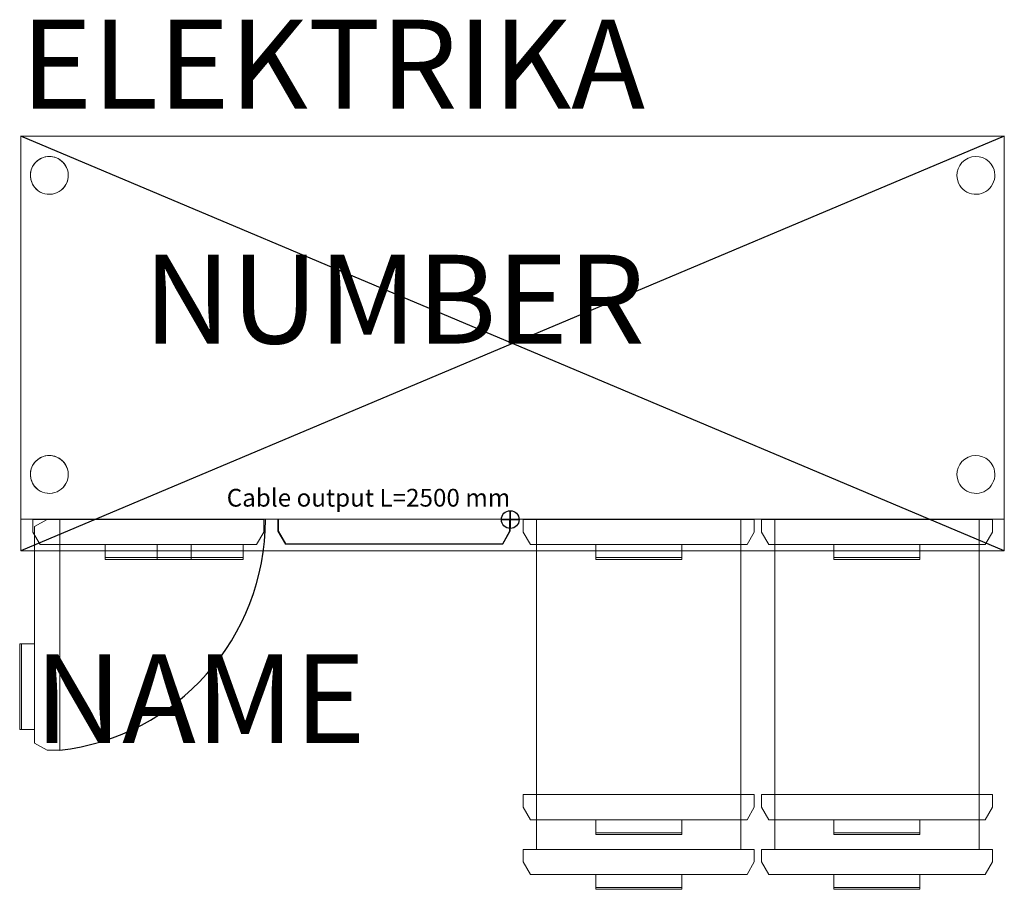
# Model space of a CAD drawing. Units: millimetres. Extents: x -2 to 1660, y -1272 to 197.
import ezdxf
from ezdxf.enums import TextEntityAlignment as Align

# ---------------------------------------------------------------- set-up
doc = ezdxf.new("R2010")
doc.units = ezdxf.units.MM
for name, color, linetype in [('Cable', 3, 'Continuous'), ('door', 9, 'Continuous'), ('ELEKTRIKA', 14, 'Continuous'), ('NAME', 10, 'Continuous'), ('NUMBER', 160, 'Continuous'), ('plan', 10, 'Continuous')]:
    doc.layers.add(name, color=color, linetype=linetype)
doc.styles.get("Standard").update_dxf_attribs({"font": 'arial.ttf'})

# ---------------------------------------------------------------- blocks, each defined once
blk = doc.blocks.new('Cable')
at = {"layer": 'Cable'}
for p, q in [((0, -0.7), (0, 14.3)), ((0, 14.3), (0, -15.7)), ((0, -0.7), (-15, -0.7)), ((-15, -0.7), (15, -0.7))]:
    blk.add_line(p, q, dxfattribs=at)
blk.add_circle((0, -0.7), 15, dxfattribs=at)
at = {"layer": 'Cable', "insert": (0, 21.2), "char_height": 30, "attachment_point": 9, "line_spacing_factor": 0.4}
blk.add_mtext_dynamic_manual_height_columns('Сable output L=2500 mm', width=480.378, gutter_width=12.5, heights=[0], dxfattribs=at)
blk = doc.blocks.new('A$C7106e471')
at = {"linetype": 'Continuous', "lineweight": 0}
for p, q in [((0, 0), (1660, 0)), ((0, -700), (0, 0)), ((1660, 0), (1660, -700)), ((1660, -700), (0, -700)), ((142.5, -700), (142.5, -704.5)), ((142.5, -714.5), (142.5, -704.5)), ((142.5, -714.5), (287.5, -714.5)), ((230, -700), (230, -704.5)), ((230, -714.5), (230, -704.5)), ((230, -714.5), (375, -714.5)), ((287.5, -700), (287.5, -704.5)), ((287.5, -714.5), (287.5, -704.5)), ((375, -700), (375, -704.5)), ((375, -714.5), (375, -704.5)), ((970.5, -700), (970.5, -704.5)), ((970.5, -714.5), (970.5, -704.5)), ((970.5, -714.5), (1115.5, -714.5)), ((1115.5, -700), (1115.5, -704.5)), ((1115.5, -714.5), (1115.5, -704.5)), ((1372.5, -700), (1372.5, -704.5)), ((1372.5, -714.5), (1372.5, -704.5)), ((1372.5, -714.5), (1517.5, -714.5)), ((1517.5, -700), (1517.5, -704.5)), ((1517.5, -714.5), (1517.5, -704.5))]:
    blk.add_line(p, q, dxfattribs=at)
at = {"color": 0, "linetype": 'Continuous', "lineweight": 0}
for p, q in [((0, -646.5), (1660, -646.5)), ((20, -647), (20, -668.3)), ((410, -647), (20, -647)), ((410, -647), (20, -647)), ((20, -647), (20, -668.3)), ((410, -647), (410, -668.3)), ((410, -668.3), (410, -647)), ((434, -646.5), (434, -667)), ((435, -646.5), (435, -666.8)), ((825, -666.8), (825, -646.5)), ((826, -667), (826, -646.5)), ((848, -647), (848, -668.3)), ((1238, -647), (848, -647)), ((1238, -647), (1238, -668.3)), ((1250, -647), (1250, -668.3)), ((1640, -647), (1250, -647)), ((1640, -647), (1640, -668.3)), ((20, -668.3), (32.3, -689.5)), ((20, -668.3), (32.3, -689.5)), ((397.7, -689.5), (410, -668.3)), ((397.7, -689.5), (410, -668.3)), ((434, -667), (446.7, -689)), ((435, -666.8), (447.3, -688)), ((812.7, -688), (825, -666.8)), ((813.3, -689), (826, -667)), ((848, -668.3), (860.3, -689.5)), ((1225.7, -689.5), (1238, -668.3)), ((1250, -668.3), (1262.3, -689.5)), ((1627.7, -689.5), (1640, -668.3)), ((397.7, -689.5), (32.3, -689.5)), ((32.3, -689.5), (397.7, -689.5)), ((142.5, -689.5), (287.5, -689.5)), ((142.5, -689.5), (142.5, -700)), ((230, -689.5), (375, -689.5)), ((230, -689.5), (230, -700)), ((287.5, -689.5), (287.5, -700)), ((375, -689.5), (375, -700)), ((446.7, -689), (813.3, -689)), ((447.3, -688), (812.7, -688)), ((495.5, -688), (495.5, -689)), ((530.5, -688), (530.5, -689)), ((534.5, -688), (534.5, -689)), ((569.5, -688), (569.5, -689)), ((573.5, -688), (573.5, -689)), ((608.5, -688), (608.5, -689)), ((612.5, -688), (612.5, -689)), ((647.5, -688), (647.5, -689)), ((651.5, -688), (651.5, -689)), ((686.5, -688), (686.5, -689)), ((690.5, -688), (690.5, -689)), ((725.5, -688), (725.5, -689)), ((729.5, -688), (729.5, -689)), ((763, -688), (763, -689)), ((764.5, -688), (764.5, -689)), ((1225.7, -689.5), (860.3, -689.5)), ((970.5, -689.5), (1115.5, -689.5)), ((970.5, -689.5), (970.5, -700)), ((1115.5, -689.5), (1115.5, -700)), ((1627.7, -689.5), (1262.3, -689.5)), ((1372.5, -689.5), (1517.5, -689.5)), ((1372.5, -689.5), (1372.5, -700)), ((1517.5, -689.5), (1517.5, -700)), ((142.5, -711.5), (287.5, -711.5)), ((230, -711.5), (375, -711.5)), ((970.5, -711.5), (1115.5, -711.5)), ((1372.5, -711.5), (1517.5, -711.5))]:
    blk.add_line(p, q, dxfattribs=at)
for centre, start, end in [((48, -66), 24.4325, 204.4325), ((48, -66), 39.0831, 219.0831), ((48, -66), 219.0831, 39.0831), ((1612, -66), 24.4325, 204.4325), ((48, -66), 204.4325, 24.4325), ((1612, -66), 204.4325, 24.4325), ((48, -571), 39.0831, 219.0831), ((48, -571), 24.4325, 204.4325), ((1612, -571), 24.4325, 204.4325), ((48, -571), 204.4325, 24.4325), ((48, -571), 219.0831, 39.0831), ((1612, -571), 204.4325, 24.4325)]:
    blk.add_arc(centre, 32, start, end, dxfattribs=at)

msp = doc.modelspace()

# ---------------------------------------------------------------- linework, layer by layer
at = {"layer": 'door', "linetype": 'Continuous', "lineweight": 0}
for p, q in [((44.3, -646.8), (23, -659.1)), ((387.5, -646.5), (42.5, -646.5)), ((65.5, -646.8), (44.3, -646.8)), ((65.5, -1036.8), (65.5, -646.8)), ((870.5, -1111.5), (870.5, -646.5)), ((1215.5, -646.5), (870.5, -646.5)), ((1215.5, -1111.5), (1215.5, -646.5)), ((1272.5, -1111.5), (1272.5, -646.5)), ((1617.5, -646.5), (1272.5, -646.5)), ((1617.5, -1111.5), (1617.5, -646.5)), ((23, -1024.5), (23, -659.1)), ((-2, -856.8), (8, -856.8)), ((-2, -856.8), (-2, -1001.8)), ((1, -856.8), (1, -1001.8)), ((23, -856.8), (8, -856.8)), ((23, -856.8), (23, -1001.8)), ((-2, -1001.8), (8, -1001.8)), ((23, -1001.8), (8, -1001.8)), ((23, -1024.5), (44.3, -1036.8)), ((65.5, -1036.8), (44.3, -1036.8)), ((848, -1111.5), (848, -1132.8)), ((1238, -1111.5), (848, -1111.5)), ((870.5, -1154), (870.5, -1111.5)), ((1215.5, -1154), (1215.5, -1111.5)), ((1238, -1111.5), (1238, -1132.8)), ((1250, -1111.5), (1250, -1132.8)), ((1640, -1111.5), (1250, -1111.5)), ((1272.5, -1154), (1272.5, -1111.5)), ((1617.5, -1154), (1617.5, -1111.5)), ((1640, -1111.5), (1640, -1132.8)), ((848, -1132.8), (860.3, -1154)), ((1225.7, -1154), (1238, -1132.8)), ((1250, -1132.8), (1262.3, -1154)), ((1627.7, -1154), (1640, -1132.8)), ((1225.7, -1154), (860.3, -1154)), ((870.5, -1204), (870.5, -1154)), ((970.5, -1154), (1115.5, -1154)), ((970.5, -1154), (970.5, -1169)), ((1115.5, -1154), (1115.5, -1169)), ((1215.5, -1204), (1215.5, -1154)), ((1627.7, -1154), (1262.3, -1154)), ((1272.5, -1204), (1272.5, -1154)), ((1372.5, -1154), (1517.5, -1154)), ((1372.5, -1154), (1372.5, -1169)), ((1517.5, -1154), (1517.5, -1169)), ((1617.5, -1204), (1617.5, -1154)), ((970.5, -1179), (970.5, -1169)), ((970.5, -1176), (1115.5, -1176)), ((970.5, -1179), (1115.5, -1179)), ((1115.5, -1179), (1115.5, -1169)), ((1372.5, -1179), (1372.5, -1169)), ((1372.5, -1176), (1517.5, -1176)), ((1372.5, -1179), (1517.5, -1179)), ((1517.5, -1179), (1517.5, -1169)), ((848, -1204), (848, -1225.2)), ((1238, -1204), (848, -1204)), ((1238, -1204), (1238, -1225.2)), ((1250, -1204), (1250, -1225.2)), ((1640, -1204), (1250, -1204)), ((1640, -1204), (1640, -1225.2)), ((848, -1225.2), (860.3, -1246.5)), ((1225.7, -1246.5), (1238, -1225.2)), ((1250, -1225.2), (1262.3, -1246.5)), ((1627.7, -1246.5), (1640, -1225.2)), ((1225.7, -1246.5), (860.3, -1246.5)), ((970.5, -1246.5), (1115.5, -1246.5)), ((970.5, -1246.5), (970.5, -1261.5)), ((970.5, -1271.5), (970.5, -1261.5)), ((1115.5, -1246.5), (1115.5, -1261.5)), ((1115.5, -1271.5), (1115.5, -1261.5)), ((1627.7, -1246.5), (1262.3, -1246.5)), ((1372.5, -1246.5), (1517.5, -1246.5)), ((1372.5, -1246.5), (1372.5, -1261.5)), ((1372.5, -1271.5), (1372.5, -1261.5)), ((1517.5, -1246.5), (1517.5, -1261.5)), ((1517.5, -1271.5), (1517.5, -1261.5)), ((970.5, -1268.5), (1115.5, -1268.5)), ((970.5, -1271.5), (1115.5, -1271.5)), ((1372.5, -1268.5), (1517.5, -1268.5)), ((1372.5, -1271.5), (1517.5, -1271.5))]:
    msp.add_line(p, q, dxfattribs=at)
at = {"layer": 'door'}
msp.add_arc((20.6, -647), 392.4, 276.5686, 0, dxfattribs=at)
at = {"layer": 'plan'}
for p, q in [((1660, -700), (0, 0)), ((1660, 0), (0, -700))]:
    msp.add_line(p, q, dxfattribs=at)

# ---------------------------------------------------------------- block references
msp.add_blockref('Cable', (826, -646.5, 126.5))
msp.add_blockref('A$C7106e471', (0, 0), dxfattribs=at)

# ---------------------------------------------------------------- texts
at = {"layer": 'ELEKTRIKA'}
msp.add_attdef('ELEKTRIKA', text='0,37 кВт/220В', height=150, dxfattribs=at).set_placement((0, 0), align=Align.BOTTOM_LEFT)
at = {"layer": 'NAME'}
msp.add_attdef('NAME', text='TC GR 1-CR-2-2', height=150, dxfattribs=at).set_placement((23, -949.5), align=Align.MIDDLE_LEFT)
at = {"layer": 'NUMBER', "lineweight": 15}
msp.add_attdef('NUMBER', text='', height=150, dxfattribs=at).set_placement((630, -350), align=Align.CENTER)

doc.saveas('drawing.dxf')
